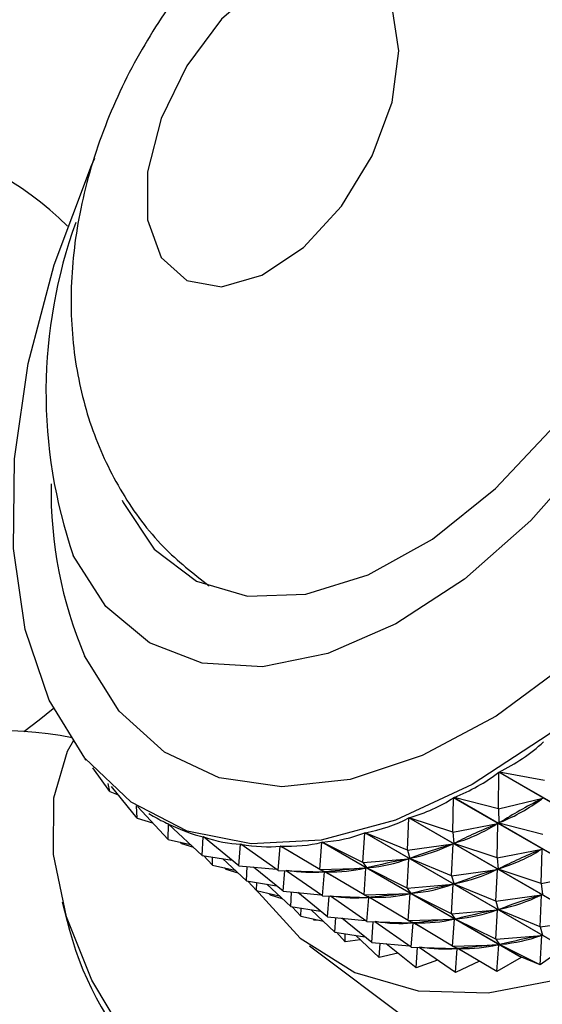
# Model space of a CAD drawing. Units: millimetres. Extents: x 5 to 995, y 5 to 995.
# Drawn here: x 843 to 845, y 58 to 62 of the extents above; entities that cross this region are included whole.
import ezdxf

# ---------------------------------------------------------------- set-up
doc = ezdxf.new("R2010")
doc.units = ezdxf.units.MM

msp = doc.modelspace()

# ---------------------------------------------------------------- linework, layer by layer
at = {"color": 7, "linetype": 'Continuous', "lineweight": 25}
for p, q in [((843.3137, 59.2598), (843.3113, 59.2636)), ((843.3137, 59.2598), (843.3125, 59.2622)), ((843.3137, 59.2598), (843.3149, 59.2593)), ((843.4068, 59.1361), (843.3413, 59.2284)), ((844.9285, 59.0678), (844.9289, 59.2111)), ((845.7092, 58.7606), (844.9289, 59.2111)), ((844.9304, 59.212), (845.7108, 58.7615)), ((845.1081, 59.1793), (844.9304, 59.212)), ((843.4068, 59.1361), (843.4004, 59.1679)), ((843.5144, 59.032), (843.414, 59.1555)), ((843.4068, 59.1361), (843.44, 59.1235)), ((844.7491, 58.9765), (844.7526, 59.1116)), ((845.533, 58.6611), (844.7526, 59.1116)), ((844.7541, 59.1124), (845.5345, 58.6619)), ((844.9285, 59.0678), (844.7541, 59.1124)), ((844.9285, 59.0678), (845.1021, 59.1098)), ((845.1021, 59.1098), (845.0958, 59.1063)), ((843.5144, 59.032), (843.5116, 59.0797)), ((843.6353, 58.9483), (843.5154, 59.0771)), ((843.5598, 59.0496), (843.5763, 59.0401)), ((844.5789, 59.033), (845.3592, 58.5825)), ((844.7491, 58.9765), (844.5789, 59.033)), ((844.9285, 59.0678), (844.9289, 59.012)), ((843.5144, 59.032), (843.5743, 59.0139)), ((843.6353, 58.9483), (843.6362, 59.0091)), ((843.6377, 59.0082), (843.6362, 59.0091)), ((843.7685, 58.8859), (843.6374, 59.0086)), ((844.5716, 58.9063), (844.5774, 59.0324)), ((845.3577, 58.5819), (844.5774, 59.0324)), ((844.7491, 58.9765), (844.9258, 59.0104)), ((844.9258, 59.0104), (844.9195, 59.0076)), ((844.9223, 58.8765), (844.9258, 59.0104)), ((844.9352, 59.0156), (844.9289, 59.012)), ((845.1017, 58.9678), (844.9289, 59.012)), ((843.7685, 58.8859), (843.7724, 58.9585)), ((843.7752, 58.9569), (843.7724, 58.9585)), ((843.9127, 58.8454), (843.7736, 58.9581)), ((844.3976, 58.8577), (844.4048, 58.9741)), ((845.1851, 58.5236), (844.4048, 58.9741)), ((844.4062, 58.9745), (845.1866, 58.524)), ((844.5716, 58.9063), (844.4062, 58.9745)), ((844.7491, 58.9765), (844.7536, 58.9325)), ((843.6353, 58.9483), (843.7233, 58.9282)), ((843.6876, 58.932), (843.6832, 58.9374)), ((843.6876, 58.932), (843.6873, 58.9364)), ((843.6876, 58.932), (843.7344, 58.9178)), ((843.9127, 58.8454), (843.9188, 58.9295)), ((843.925, 58.9259), (843.9188, 58.9295)), ((844.0666, 58.8271), (843.9201, 58.9293)), ((844.0666, 58.8271), (844.0739, 58.9224)), ((844.123, 58.8941), (844.0739, 58.9224)), ((844.2287, 58.8312), (844.0753, 58.9225)), ((844.2287, 58.8312), (844.2364, 58.9373)), ((845.0168, 58.4869), (844.2364, 58.9373)), ((844.2379, 58.9376), (845.0182, 58.4871)), ((844.3976, 58.8577), (844.2379, 58.9376)), ((844.5716, 58.9063), (844.7506, 58.9313)), ((844.7506, 58.9313), (844.7444, 58.9292)), ((844.7448, 58.8063), (844.7506, 58.9313)), ((844.7599, 58.9353), (844.7536, 58.9325)), ((844.9223, 58.8765), (844.7536, 58.9325)), ((843.7685, 58.8859), (843.8857, 58.8673)), ((843.8085, 58.8483), (843.7744, 58.885)), ((843.8085, 58.8483), (843.809, 58.8795)), ((844.5716, 58.9063), (844.5809, 58.8739)), ((844.9223, 58.8765), (845.0991, 58.9104)), ((845.0991, 58.9104), (845.0928, 58.9076)), ((845.0956, 58.7765), (845.0991, 58.9104)), ((843.8085, 58.8483), (843.8965, 58.8282)), ((843.9417, 58.7859), (843.8483, 58.8733)), ((843.9127, 58.8454), (844.06, 58.8317)), ((843.9417, 58.7859), (843.9448, 58.8424)), ((844.086, 58.7454), (843.969, 58.8402)), ((844.3976, 58.8577), (844.5779, 58.8731)), ((844.3976, 58.8577), (844.4125, 58.8369)), ((844.5708, 58.7577), (844.5779, 58.8731)), ((844.5779, 58.8731), (844.5719, 58.8718)), ((844.5871, 58.876), (844.5809, 58.8739)), ((844.7448, 58.8063), (844.5809, 58.8739)), ((844.9223, 58.8765), (844.9268, 58.8325)), ((843.8609, 58.832), (843.8565, 58.8374)), ((843.8609, 58.832), (843.8606, 58.8364)), ((843.8609, 58.832), (843.9076, 58.8178)), ((844.0666, 58.8271), (844.2471, 58.8216)), ((844.086, 58.7454), (844.0918, 58.8263)), ((844.0983, 58.8259), (844.0978, 58.8261)), ((844.2399, 58.7271), (844.0979, 58.8261)), ((844.2287, 58.8312), (844.4096, 58.8364)), ((844.2287, 58.8312), (844.2499, 58.8216)), ((844.2399, 58.7271), (844.2471, 58.8216)), ((844.2962, 58.7941), (844.2434, 58.8246)), ((844.2557, 58.8222), (844.2499, 58.8216)), ((844.402, 58.7312), (844.2499, 58.8216)), ((844.402, 58.7312), (844.4096, 58.8364)), ((844.4096, 58.8364), (844.4038, 58.8359)), ((844.4185, 58.8382), (844.4125, 58.8369)), ((844.5708, 58.7577), (844.4125, 58.8369)), ((844.7448, 58.8063), (844.9238, 58.8313)), ((844.7448, 58.8063), (844.7542, 58.7739)), ((844.9238, 58.8313), (844.9176, 58.8292)), ((844.9181, 58.7063), (844.9238, 58.8313)), ((844.9331, 58.8353), (844.9268, 58.8325)), ((845.0956, 58.7765), (844.9268, 58.8325)), ((845.0956, 58.7765), (845.2723, 58.8104)), ((843.9417, 58.7859), (844.0589, 58.7673)), ((843.9818, 58.7483), (843.9476, 58.785)), ((843.9818, 58.7483), (843.9823, 58.7795)), ((844.115, 58.6859), (844.0216, 58.7732)), ((844.5708, 58.7577), (844.7512, 58.7731)), ((844.7441, 58.6577), (844.7512, 58.7731)), ((844.7512, 58.7731), (844.7451, 58.7718)), ((844.7604, 58.776), (844.7542, 58.7739)), ((844.9181, 58.7063), (844.7542, 58.7739)), ((845.0956, 58.7765), (845.1001, 58.7325)), ((843.9818, 58.7483), (844.0697, 58.7282)), ((844.0341, 58.732), (844.0297, 58.7374)), ((844.0341, 58.732), (844.0338, 58.7364)), ((844.0341, 58.732), (844.0809, 58.7178)), ((844.086, 58.7454), (844.2333, 58.7317)), ((844.115, 58.6859), (844.118, 58.7424)), ((844.2592, 58.6454), (844.1423, 58.7402)), ((844.2399, 58.7271), (844.4203, 58.7216)), ((844.2592, 58.6454), (844.265, 58.7263)), ((844.2715, 58.7258), (844.271, 58.7261)), ((844.4131, 58.6271), (844.2711, 58.7261)), ((844.402, 58.7312), (844.5828, 58.7364)), ((844.402, 58.7312), (844.4231, 58.7216)), ((844.4695, 58.6941), (844.4167, 58.7246)), ((844.5708, 58.7577), (844.5857, 58.7369)), ((844.5752, 58.6312), (844.5828, 58.7364)), ((844.5828, 58.7364), (844.577, 58.7359)), ((844.5918, 58.7382), (844.5857, 58.7369)), ((844.7441, 58.6577), (844.5857, 58.7369)), ((844.9181, 58.7063), (845.097, 58.7313)), ((845.097, 58.7313), (845.0908, 58.7292)), ((845.0913, 58.6063), (845.097, 58.7313)), ((843.221, 58.7042), (843.2497, 58.5934)), ((844.115, 58.6859), (844.2321, 58.6673)), ((844.4131, 58.6271), (844.4203, 58.7216)), ((844.4289, 58.7222), (844.4231, 58.7216)), ((844.5752, 58.6312), (844.4231, 58.7216)), ((844.9181, 58.7063), (844.9274, 58.6739)), ((844.155, 58.6483), (844.1209, 58.685)), ((844.155, 58.6483), (844.1555, 58.6795)), ((844.155, 58.6483), (844.243, 58.6282)), ((844.2882, 58.5859), (844.1948, 58.6732)), ((844.7441, 58.6577), (844.9244, 58.6731)), ((844.7441, 58.6577), (844.759, 58.6368)), ((844.9173, 58.5577), (844.9244, 58.6731)), ((844.9244, 58.6731), (844.9184, 58.6717)), ((844.9336, 58.676), (844.9274, 58.6739)), ((845.0913, 58.6063), (844.9274, 58.6739)), ((844.2073, 58.6319), (844.2029, 58.6374)), ((844.2073, 58.6319), (844.2071, 58.6364)), ((844.2283, 58.6316), (844.2073, 58.6319)), ((844.2592, 58.6454), (844.4065, 58.6317)), ((844.2882, 58.5859), (844.2913, 58.6424)), ((844.4324, 58.5454), (844.3155, 58.6401)), ((844.4131, 58.6271), (844.5936, 58.6216)), ((844.4324, 58.5454), (844.4383, 58.6263)), ((844.4448, 58.6258), (844.4442, 58.6261)), ((844.5863, 58.5271), (844.4443, 58.6261)), ((844.5752, 58.6312), (844.7561, 58.6364)), ((844.5752, 58.6312), (844.5964, 58.6216)), ((844.5863, 58.5271), (844.5936, 58.6216)), ((844.6427, 58.5941), (844.5899, 58.6245)), ((844.6022, 58.6222), (844.5964, 58.6216)), ((844.7485, 58.5312), (844.5964, 58.6216)), ((844.7485, 58.5312), (844.7561, 58.6364)), ((844.7561, 58.6364), (844.7503, 58.6358)), ((844.765, 58.6382), (844.759, 58.6368)), ((844.9173, 58.5577), (844.759, 58.6368)), ((845.0913, 58.6063), (845.2703, 58.6313)), ((844.2882, 58.5859), (844.4054, 58.5673)), ((844.3283, 58.5483), (844.2941, 58.585)), ((844.3283, 58.5483), (844.3287, 58.5795)), ((844.4615, 58.4859), (844.3681, 58.5732)), ((844.9173, 58.5577), (845.0977, 58.5731)), ((845.0906, 58.4576), (845.0977, 58.5731)), ((845.0913, 58.6063), (845.1006, 58.5739)), ((845.0977, 58.5731), (845.0916, 58.5717)), ((844.189, 58.5326), (844.5812, 58.2371)), ((844.3874, 58.5552), (844.3283, 58.5483)), ((844.4324, 58.5454), (844.5797, 58.5317)), ((844.4615, 58.4859), (844.4645, 58.5424)), ((844.6057, 58.4454), (844.4887, 58.5401)), ((844.7485, 58.5312), (844.9293, 58.5364)), ((844.9173, 58.5577), (844.9322, 58.5368)), ((844.9217, 58.4312), (844.9293, 58.5364)), ((844.9293, 58.5364), (844.9235, 58.5358)), ((844.9383, 58.5382), (844.9322, 58.5368)), ((845.0906, 58.4576), (844.9322, 58.5368)), ((844.534, 58.5034), (844.4615, 58.4859)), ((844.5863, 58.5271), (844.7668, 58.5215)), ((844.6057, 58.4454), (844.6115, 58.5263)), ((844.618, 58.5258), (844.6175, 58.5261)), ((844.7596, 58.4271), (844.6176, 58.5261)), ((844.7485, 58.5312), (844.7696, 58.5216)), ((844.7596, 58.4271), (844.7668, 58.5215)), ((844.8159, 58.4941), (844.7632, 58.5245)), ((844.7754, 58.5222), (844.7696, 58.5216)), ((844.9217, 58.4312), (844.7696, 58.5216)), ((845.1851, 58.5236), (845.0906, 58.4576)), ((844.6899, 58.4757), (844.6057, 58.4454)), ((844.8536, 58.4716), (844.7596, 58.4271)), ((845.0168, 58.4869), (844.9217, 58.4312)), ((845.0906, 58.4576), (845.0182, 58.4871))]:
    msp.add_line(p, q, dxfattribs=at)
at = {"color": 7, "linetype": 'Continuous', "lineweight": 25, "flags": 128}
for points in [[(843.9769, 58.7535), (844.1519, 58.5621), (844.3663, 58.4281), (844.6137, 58.3563), (844.8878, 58.3484), (845.1814, 58.4047), (845.4869, 58.5237), (845.7964, 58.7024), (846.102, 58.9361), (846.3956, 59.2188), (846.6696, 59.5431), (846.9171, 59.9007), (847.1315, 60.2822), (847.3073, 60.6779), (847.44, 61.0774), (847.5261, 61.4705), (847.5635, 61.8468), (847.551, 62.1968), (847.4891, 62.5112), (847.3793, 62.7821), (847.2246, 63.0023), (847.0288, 63.1661), (846.7971, 63.2694), (846.5751, 63.3076)], [(843.456, 60.2756), (843.4597, 60.2676), (843.5812, 60.0838), (843.7458, 59.9595), (843.9462, 59.9002), (844.1738, 59.9086), (844.4186, 59.9842), (844.6699, 60.1238), (844.9166, 60.3212), (845.1481, 60.5678), (845.3542, 60.8528), (845.5258, 61.1639), (845.6556, 61.4873), (845.7378, 61.809), (845.7687, 62.1148), (845.7472, 62.3915), (845.6741, 62.627), (845.6741, 62.627)], [(846.6697, 62.4804), (846.6656, 62.1302), (846.6121, 61.7569), (846.5104, 61.3707), (846.3635, 60.9821), (846.1752, 60.6017), (845.9508, 60.24), (845.6964, 59.9067), (845.4189, 59.6111), (845.1258, 59.361), (844.8252, 59.1634), (844.5253, 59.0237), (844.2343, 58.9456), (843.96, 58.9312), (843.71, 58.9811), (843.4911, 59.0938), (843.3092, 59.2662), (843.1694, 59.4937), (843.1694, 59.4937)], [(845.9719, 62.4447), (845.977, 62.1373), (845.9312, 61.8049), (845.8361, 61.4596), (845.6951, 61.1138), (845.5133, 60.7802), (845.2973, 60.4706), (845.0549, 60.1963), (844.7949, 59.9672), (844.5266, 59.7917), (844.2598, 59.6759), (844.0041, 59.6242), (843.7688, 59.6384), (843.5622, 59.718), (843.392, 59.86), (843.2643, 60.0595), (843.2643, 60.0595)], [(844.5385, 62.0352), (844.5117, 62.2053), (844.4342, 62.326), (844.3143, 62.3842), (844.1651, 62.3736), (844.0027, 62.2954), (843.8447, 62.1581), (843.7083, 61.9764), (843.6082, 61.7702), (843.5553, 61.5616), (843.5553, 61.3735), (843.6082, 61.2261), (843.7083, 61.1354), (843.8447, 61.1112), (844.0027, 61.1562), (844.1651, 61.2655), (844.3143, 61.4272), (844.4342, 61.6238), (844.5117, 61.8341), (844.5385, 62.0352)], [(843.1694, 59.4937), (843.0754, 59.77), (843.0298, 60.0876), (843.0338, 60.4379), (843.0874, 60.8112), (843.189, 61.1974), (843.336, 61.586), (843.3485, 61.6144)], [(843.0703, 59.3711), (843.1312, 59.4161), (843.1852, 59.4609)], [(844.5942, 58.1387), (844.5675, 57.9714), (844.4894, 57.8132), (844.3668, 57.7126), (844.2086, 57.677), (844.0267, 57.7092), (843.8344, 57.8066), (843.6462, 57.9622), (843.4759, 58.1643), (843.3362, 58.398), (843.2374, 58.6459), (843.1868, 58.8897), (843.1883, 59.1112), (843.2417, 59.294), (843.2658, 59.3369)]]:
    msp.add_lwpolyline(points, dxfattribs=at)
at = {"color": 8, "linetype": 'Continuous', "lineweight": 25, "flags": 128}
msp.add_lwpolyline([(846.4889, 62.3454), (846.4784, 62.0061), (846.4179, 61.6451), (846.3093, 61.2734), (846.1559, 60.9023), (845.9624, 60.5431), (845.7346, 60.2066), (845.4794, 59.9032), (845.2046, 59.642), (844.9186, 59.4309), (844.63, 59.2765), (844.3476, 59.1833), (844.08, 59.1542), (843.8353, 59.1901), (843.621, 59.2898), (843.4435, 59.4505), (843.3083, 59.6671), (843.3083, 59.6671)], dxfattribs=at)
at = {"color": 7, "linetype": 'Continuous', "lineweight": 25}
for centre, radius, start, end in [((842.3342, 60.431), 1.2905, 45.35, 240.9595), ((845.1149, 60.6973), 1.9575, 160.1252, 199.0182), ((842.9933, 58.0734), 1.3, 78.1451, 210.8783), ((844.4427, 58.91), 1.2343, 194.8652, 225.1295), ((844.8069, 59.8299), 1.3593, 278.8813, 278.9422)]:
    msp.add_arc(centre, radius, start, end, dxfattribs=at)
at = {"color": 8, "linetype": 'Continuous', "lineweight": 25}
msp.add_arc((844.8301, 60.3119), 1.6528, 179.0259, 202.9637, dxfattribs=at)
at = {"color": 7, "linetype": 'Continuous', "lineweight": 25}
for centre, major_axis, ratio, start_param, end_param in [((840.6094, 63.7319), (4.5333, -4.3652), 0.341998, 6.162701, 6.258534), ((840.6094, 63.7319), (-4.3788, 4.4692), 0.324705, 3.007134, 3.102966), ((840.6094, 63.7319), (-4.2241, 4.5575), 0.305463, 2.991979, 3.087811), ((849.288, 58.7219), (4.6494, 0.0973), 0.232348, 2.689516, 2.777568), ((840.7827, 63.6319), (-4.3788, 4.4692), 0.324705, 3.011024, 3.099076), ((840.6094, 63.7319), (-3.1883, 4.736), 0.118349, 2.904091, 2.953129), ((840.6094, 63.7319), (-3.3282, 4.7561), 0.150792, 2.878957, 2.974789), ((840.6094, 63.7319), (-4.0701, 4.6298), 0.284324, 2.975662, 3.071494), ((849.288, 58.7219), (4.8078, 0.0809), 0.177692, 2.707745, 2.795797), ((840.7827, 63.6319), (-4.2241, 4.5575), 0.305463, 2.995869, 3.083921), ((840.6094, 63.7319), (-3.4715, 4.7615), 0.181251, 2.900003, 2.995835), ((840.6094, 63.7319), (-3.9174, 4.6862), 0.261324, 2.95823, 3.054062), ((840.6094, 63.7319), (-3.6177, 4.7519), 0.2098, 2.920306, 3.016138), ((840.6094, 63.7319), (-3.7664, 4.7268), 0.236483, 2.939749, 3.035581), ((849.288, 58.7219), (4.9596, 0.0496), 0.126747, 2.727824, 2.815876), ((840.7827, 63.6319), (-4.0701, 4.6298), 0.284324, 2.979552, 3.067604), ((849.4612, 58.6219), (4.8078, 0.0809), 0.177692, 2.707745, 2.795797), ((840.9559, 63.5319), (-4.2241, 4.5575), 0.305463, 2.995869, 3.083921), ((849.288, 58.7219), (5.104, 0.005), 0.079172, 2.749111, 2.837163), ((840.7827, 63.6319), (-3.9174, 4.6862), 0.261324, 2.96212, 3.050172), ((840.7827, 63.6319), (-3.6177, 4.7519), 0.2098, 2.924196, 3.012248), ((849.288, 58.7219), (5.2404, -0.0518), 0.03466, 2.771142, 2.859194), ((840.7827, 63.6319), (-3.7664, 4.7268), 0.236483, 2.943639, 3.031691), ((849.4612, 58.6219), (4.9596, 0.0496), 0.126747, 2.727824, 2.815876), ((840.9559, 63.5319), (-4.0701, 4.6298), 0.284324, 2.979552, 3.067604), ((849.4612, 58.6219), (5.104, 0.005), 0.079172, 2.749111, 2.837163), ((840.9559, 63.5319), (-3.9174, 4.6862), 0.261324, 2.96212, 3.050172), ((840.9559, 63.5319), (-3.6177, 4.7519), 0.2098, 2.924196, 3.012248), ((849.4612, 58.6219), (5.2404, -0.0518), 0.03466, 2.771142, 2.859194), ((840.9559, 63.5319), (-3.7664, 4.7268), 0.236483, 2.943639, 3.031691), ((849.6345, 58.5218), (4.9596, 0.0496), 0.126747, 2.727824, 2.815876), ((841.1292, 63.4319), (-4.0701, 4.6298), 0.284324, 2.979552, 3.067604), ((849.6345, 58.5218), (5.104, 0.005), 0.079172, 2.749111, 2.837163), ((841.1292, 63.4319), (-3.9174, 4.6862), 0.261324, 2.96212, 3.050172), ((841.1292, 63.4319), (-3.6177, 4.7519), 0.2098, 2.924196, 3.012248), ((849.6345, 58.5218), (5.2404, -0.0518), 0.03466, 2.771142, 2.859194), ((841.1292, 63.4319), (-3.7664, 4.7268), 0.236483, 2.943639, 3.031691), ((849.8077, 58.4218), (5.104, 0.005), 0.079172, 2.749111, 2.837163), ((841.3024, 63.3319), (-3.9174, 4.6862), 0.261324, 2.96212, 3.050172), ((849.8077, 58.4218), (5.2404, -0.0518), 0.03466, 2.771142, 2.859194), ((841.3024, 63.3319), (-3.7664, 4.7268), 0.236483, 2.943639, 3.031691), ((841.3024, 63.3319), (-3.6177, 4.7519), 0.2098, 2.924196, 3.012248)]:
    msp.add_ellipse(centre, major_axis=major_axis, ratio=ratio, start_param=start_param, end_param=end_param, dxfattribs=at)
msp.add_open_spline([(845.4341, 62.8933), (845.3487, 62.9209), (845.1796, 62.9755), (844.914, 62.9869), (844.654, 62.9504), (844.4009, 62.864), (844.1563, 62.7296), (843.9231, 62.5458), (843.7094, 62.3148), (843.5252, 62.0434), (843.3799, 61.7405), (843.2861, 61.4255), (843.2478, 61.1141), (843.2638, 60.8211), (843.3312, 60.5481), (843.4484, 60.3025), (843.6022, 60.0929), (843.7339, 59.9891), (843.7957, 59.9404)], degree=3, knots=[0, 0, 0, 0, 0.058818, 0.11643, 0.173644, 0.231947, 0.292832, 0.35732, 0.425063, 0.494287, 0.564763, 0.63747, 0.704752, 0.769216, 0.830615, 0.890043, 0.948452, 1, 1, 1, 1], dxfattribs=at)

doc.saveas('drawing.dxf')
